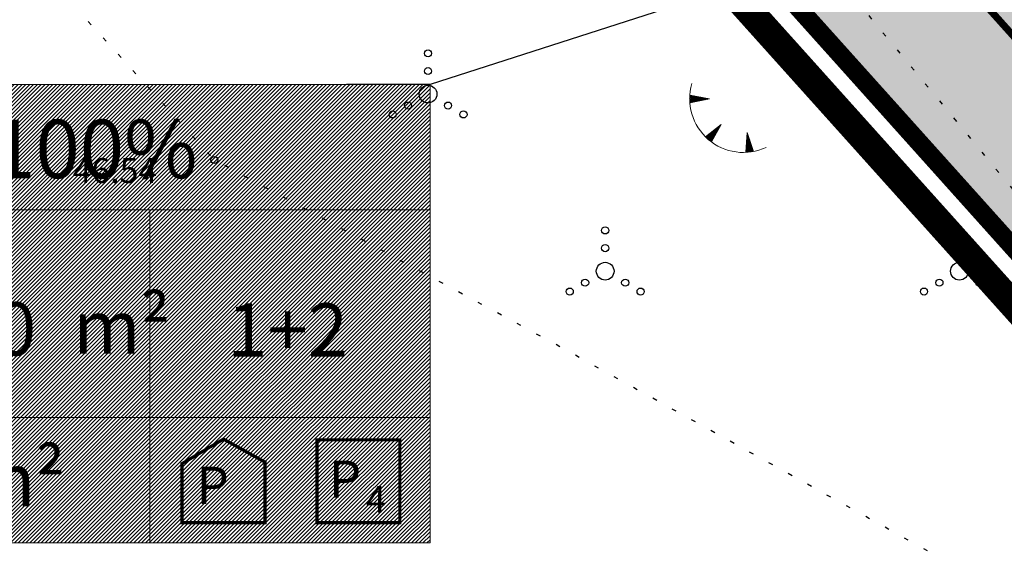
# Model space of a CAD drawing. Units: metres. Extents: x 547397 to 548192, y 6582028 to 6582741.
# Drawn here: x 547618 to 547646, y 6582343 to 6582358 of the extents above; entities that cross this region are included whole.
import ezdxf
from ezdxf import colors
from ezdxf.entities.mleader import LeaderData, LeaderLine
from ezdxf.enums import TextEntityAlignment as Align
from ezdxf.math import Vec2, Vec3

# ---------------------------------------------------------------- set-up
doc = ezdxf.new("R2010")
doc.units = ezdxf.units.M
doc.header["$LTSCALE"] = 0.5
for name, pattern in [('CENTER', [50.8, 31.75, -6.35, 6.35, -6.35]), ('DASHDOT', [25.4, 12.7, -6.35, 0, -6.35]), ('KOLVIK', [1.25, 0.25, -1]), ('vana teeprojekt$0$CENTER', [2, 1.25, -0.25, 0.25, -0.25])]:
    doc.linetypes.add(name, pattern=pattern)
doc.layers.add('Dp.ala', color=7, linetype='DASHDOT', lineweight=0, true_color=0x0d0d0d)
for name, color, linetype in [('HALJASTUS', 3, 'Continuous'), ('korgus', 32, 'Continuous'), ('KY_PIIR', 10, 'Continuous'), ('OPT-hoonest_õigus', 7, 'Continuous'), ('OPT-maapealne hoonestusala', 7, 'CENTER'), ('OPT-plan.piir', 7, 'Continuous'), ('PIIRIMLEITUD', 36, 'Continuous'), ('RELJEEF', 3, 'Continuous')]:
    doc.layers.add(name, color=color, linetype=linetype)
doc.layers.add('OPT-halj-muru', color=61, linetype='Continuous', lineweight=25)
doc.styles.add('arial', font='arial.ttf')
doc.styles.add('HALVE', font='romand.shx', dxfattribs={"width": 0.95})
doc.styles.add('italic', font='italic.shx')
doc.styles.get("Standard").update_dxf_attribs({"font": 'arial.ttf'})

# ---------------------------------------------------------------- blocks, each defined once
blk = doc.blocks.new('TQNGER')
at = {"color": 0, "linetype": 'Continuous', "lineweight": 0}
for p, q in [((-1.054, 2.309), (-0.855, 2.468)), ((-1.053, 2.374), (-0.919, 2.481)), ((-1.053, 2.245), (-0.79, 2.456)), ((-1.052, 2.183), (-0.726, 2.443)), ((-1.05, 2.44), (-0.984, 2.493)), ((-1.049, 2.121), (-0.661, 2.431)), ((0.067, 2.29), (-1.046, 2.505)), ((0.067, 2.29), (-1.045, 2.072)), ((-1.025, 2.076), (-0.597, 2.419)), ((-0.919, 2.097), (-0.532, 2.406)), ((-0.813, 2.118), (-0.468, 2.394)), ((-0.707, 2.138), (-0.404, 2.381)), ((-0.601, 2.159), (-0.339, 2.369)), ((-0.495, 2.18), (-0.275, 2.356)), ((-0.389, 2.201), (-0.21, 2.344)), ((-0.283, 2.222), (-0.146, 2.331)), ((-0.177, 2.243), (-0.081, 2.319)), ((-0.071, 2.263), (-0.017, 2.306)), ((0.731, 0.85), (-0.158, 0.146)), ((0.731, 0.85), (0.171, -0.136)), ((0.395, 0.258), (0.407, 0.593)), ((0.448, 0.352), (0.458, 0.634)), ((0.501, 0.446), (0.51, 0.675)), ((0.555, 0.54), (0.561, 0.716)), ((0.608, 0.634), (0.612, 0.756)), ((0.661, 0.728), (0.664, 0.797)), ((-0.111, 0.1), (-0.108, 0.186)), ((-0.063, 0.056), (-0.057, 0.226)), ((-0.014, 0.013), (-0.005, 0.267)), ((0.035, -0.029), (0.046, 0.308)), ((0.083, -0.068), (0.098, 0.349)), ((0.132, -0.106), (0.149, 0.389)), ((0.182, -0.117), (0.201, 0.43)), ((0.235, -0.024), (0.252, 0.471)), ((0.288, 0.07), (0.304, 0.512)), ((0.342, 0.164), (0.355, 0.553)), ((2.195, 0.402), (2.11, -0.729)), ((2.37, -0.143), (2.169, 0.055)), ((2.337, -0.04), (2.174, 0.121)), ((2.304, 0.063), (2.179, 0.186)), ((2.271, 0.166), (2.184, 0.252)), ((2.238, 0.268), (2.189, 0.317)), ((2.195, 0.402), (2.541, -0.678)), ((2.306, -0.713), (2.125, -0.534)), ((2.369, -0.705), (2.13, -0.469)), ((2.431, -0.696), (2.135, -0.403)), ((2.492, -0.686), (2.14, -0.338)), ((2.534, -0.658), (2.145, -0.272)), ((2.501, -0.555), (2.15, -0.207)), ((2.468, -0.452), (2.154, -0.141)), ((2.435, -0.349), (2.159, -0.076)), ((2.403, -0.246), (2.164, -0.01)), ((2.176, -0.725), (2.115, -0.665)), ((2.242, -0.72), (2.12, -0.6))]:
    blk.add_line(p, q, dxfattribs=at)
blk.add_arc((1.974, 2.295), 3.027, 163.4234, 295.1745, dxfattribs=at)
blk = doc.blocks.new('VQSA')
at = {"color": 0, "linetype": 'Continuous'}
for centre, radius in [((0, 2.3), 0.2), ((0, 1.3), 0.2), ((0, 0), 0.5), ((-1.13, -0.65), 0.2), ((1.13, -0.65), 0.2), ((-2, -1.15), 0.2), ((2, -1.15), 0.2)]:
    blk.add_circle(centre, radius, dxfattribs=at)
blk = doc.blocks.new('Ehitus õigus')
at = {"layer": 'OPT-hoonest_õigus', "lineweight": 20, "true_color": 0xeeecdd}
h = blk.add_hatch(dxfattribs=at)
h.set_pattern_fill('ANSI31', color=254, scale=0.016154, style=0)
h.set_pattern_definition([(45, (-1273.06884, -555.364123), (-0.036266419, 0.036266419), [])])
h.paths.add_polyline_path([(0, 8.631), (21.089, 8.631), (21.089, 0), (0, 0)])
at = {"layer": 'OPT-hoonest_õigus', "lineweight": 5}
for p, q in [((0, 8.631), (21.089, 8.631)), ((21.089, 8.631), (21.089, 0)), ((5.272, 6.27), (21.089, 6.27)), ((15.816, 6.27), (15.816, 2.361)), ((21.089, 2.361), (5.272, 2.361)), ((15.816, 2.361), (15.816, 0)), ((0, 0), (21.089, 0))]:
    blk.add_line(p, q, dxfattribs=at)
at = {"layer": 'OPT-hoonest_õigus', "color": 0, "ltscale": 0.5, "const_width": 0.06, "flags": 128}
for points in [[(16.422, 1.493), (17.202, 1.955), (17.982, 1.522), (17.982, 0.381), (16.422, 0.381), (16.422, 1.493)], [(18.961, 1.941), (20.521, 1.941), (20.521, 0.381), (18.961, 0.381), (18.961, 1.941)]]:
    blk.add_lwpolyline(points, dxfattribs=at)
at = {"color": 0, "ltscale": 0.5, "style": 'arial'}
for tag, height, p in [('SIHT', 1.1, (13.304, 7.416)), ('KÕ', 0.8, (7.968, 5.142)), ('POS', 2.5, (2.647, 4.213)), ('EH', 1, (12.541, 4.03)), ('HO', 1, (18.408, 4.009)), ('KOR', 0.8, (8.066, 3.338)), ('KRUNT', 1, (10.06, 1.194)), ('P', 0.5, (17.529, 0.815)), ('P', 0.5, (20.07, 0.822))]:
    blk.add_attdef(tag, text='', height=height, dxfattribs=at).set_placement(p, align=Align.MIDDLE_CENTER)
at = {"layer": 'OPT-hoonest_õigus', "color": 0, "ltscale": 0.5, "attachment_point": 1, "style": 'HALVE'}
for s, insert, char_height in [('{\\fArial|b0|i0|c186|p34;m²}', (14.378, 4.565), 1), ('{\\fArial|b0|i0|c186|p34;m²}', (12.399, 1.687), 1), ('{\\fArial|b0|i0|c186|p34;P}', (19.187, 1.551), 0.7), ('{\\fArial|b0|i0|c186|p34;P}', (16.698, 1.434), 0.7)]:
    blk.add_mtext_dynamic_manual_height_columns(s, width=0.95125, gutter_width=9, heights=[0], dxfattribs=dict(at, insert=insert, char_height=char_height))

msp = doc.modelspace()

# ---------------------------------------------------------------- hatches: boundary and pattern name
at = {"layer": 'OPT-halj-muru', "true_color": 0xd7ebd2}
h = msp.add_hatch(color=254, dxfattribs=at)
h.dxf.hatch_style = 1
h.paths.add_polyline_path([(547631.389, 6582368.001), (547651.313, 6582345.797), (547702.213, 6582381.868), (547686.78, 6582402.459), (547679.989, 6582403.428), (547628.147, 6582371.627)])
at = {"layer": 'OPT-maapealne hoonestusala'}
h = msp.add_hatch(dxfattribs=at)
h.set_pattern_fill('ANSI37', color=40)
h.set_pattern_definition([(45, (-18.0137, -83.7937), (-2.2450640303, 2.2450640303), []), (135, (-18.0137, -83.7937), (-2.2450640303, -2.2450640303), [])])
h.paths.add_polyline_path([(547635.001, 6582369.965), (547651.909, 6582351.122), (547695.733, 6582382.178), (547684.023, 6582397.802), (547681.068, 6582398.224)])

# ---------------------------------------------------------------- linework, layer by layer
at = {"layer": 'Dp.ala', "color": 158, "ltscale": 0.3, "true_color": 0x002a38, "const_width": 0.8, "flags": 128}
msp.add_lwpolyline([(547651.616, 6582471.842), (547571.89, 6582432.687), (547668.258, 6582325.309), (547697.979, 6582299.02), (547713.953, 6582311.737), (547719.265, 6582314.427), (547744.941, 6582318.222), (547763.251, 6582320.03), (547722.048, 6582384.18), (547735.409, 6582404.031), (547778.798, 6582429.575), (547687.882, 6582489.427), (547651.616, 6582471.842)], dxfattribs=at)
at = {"layer": 'HALJASTUS', "linetype": 'KOLVIK', "flags": 128}
msp.add_lwpolyline([(547653.869, 6582345.475), (547656.029, 6582340.999), (547659.159, 6582334.52), (547633.075, 6582349.011), (547623.435, 6582354.219), (547613.937, 6582364.647), (547603.45, 6582376.687), (547591.582, 6582387.573), (547585.444, 6582398.221), (547582.906, 6582408.81), (547586.027, 6582414.7), (547593.079, 6582414.35), (547598.619, 6582410.474), (547610.917, 6582395.524), (547620.274, 6582384.158), (547630.479, 6582371.203), (547637.22, 6582363.959), (547647.867, 6582351.097)], close=True, dxfattribs=at)
at = {"layer": 'korgus', "linetype": 'Continuous'}
msp.add_circle((547623.435, 6582354.219), 0.1, dxfattribs=at)
at = {"layer": 'KY_PIIR', "color": 36, "const_width": 0.5}
msp.add_lwpolyline([(547668.09, 6582327.14), (547691.77, 6582305.51), (547697.64, 6582300.39), (547699.34, 6582298.92), (547630.72, 6582249.08), (547482.81, 6582455.99), (547522.39, 6582489.58), (547573.63, 6582432.41)], close=True, dxfattribs=at)
at = {"layer": 'OPT-hoonest_õigus', "color": 0, "linetype": 'vana teeprojekt$0$CENTER', "ltscale": 5, "const_width": 0.2}
msp.add_lwpolyline([(547635.001, 6582369.965), (547651.909, 6582351.122), (547695.733, 6582382.178), (547695.733, 6582382.178), (547695.733, 6582382.178), (547695.733, 6582382.178), (547695.733, 6582382.178), (547684.023, 6582397.802), (547681.068, 6582398.224), (547681.068, 6582398.224), (547681.068, 6582398.224), (547681.068, 6582398.224), (547681.068, 6582398.224)], close=True, dxfattribs=at)
at = {"layer": 'OPT-plan.piir', "color": 1, "const_width": 0.3, "flags": 128}
msp.add_lwpolyline([(547631.389, 6582368.001), (547651.313, 6582345.797), (547702.213, 6582381.868), (547686.78, 6582402.459), (547679.989, 6582403.428), (547679.989, 6582403.428), (547628.147, 6582371.627), (547631.389, 6582368.001)], dxfattribs=at)
at = {"layer": 'PIIRIMLEITUD', "const_width": 0.5, "flags": 128}
msp.add_lwpolyline([(547573.67, 6582432.4), (547668.07, 6582327.09), (547691.8, 6582305.65), (547697.9, 6582300.24), (547753.67, 6582250.03), (547774.31, 6582182.53), (547790.76, 6582128.73), (547834.7, 6582081.09), (547858.33, 6582047.87), (547856.48, 6582046.83), (547823.93, 6582028.36), (547801.84, 6582064.78), (547769.62, 6582045.39), (547747, 6582085.92), (547734.66, 6582103.83), (547482.82, 6582455.97), (547522.29, 6582489.55)], dxfattribs=at)

# ---------------------------------------------------------------- block references
at = {"layer": 'HALJASTUS', "xscale": 0.5, "yscale": 0.5, "zscale": 0.5}
for p in [(547629.466, 6582356.08), (547634.466, 6582351.08), (547644.466, 6582351.08)]:
    msp.add_blockref('VQSA', p, dxfattribs=at)
at = {"layer": 'OPT-hoonest_õigus', "color": 0, "ltscale": 0.5}
ref = msp.add_blockref('Ehitus õigus', (547597.889, 6582343.407), dxfattribs=dict(at, xscale=1.5, yscale=1.5, zscale=1.5))
ref.add_attrib('EH', '300', dxfattribs={"layer": '0', "color": 0, "ltscale": 0.5, "height": 1.5, "style": 'arial'}).set_placement((547616.7, 6582349.451), align=Align.MIDDLE_CENTER)
ref.add_attrib('HO', '1+2', dxfattribs={"layer": '0', "color": 0, "ltscale": 0.5, "height": 1.5, "style": 'arial'}).set_placement((547625.501, 6582349.421), align=Align.MIDDLE_CENTER)
ref.add_attrib('SIHT', 'EE2 100%', dxfattribs={"layer": '0', "color": 0, "ltscale": 0.5, "height": 1.65, "style": 'arial'}).set_placement((547617.845, 6582354.531), align=Align.MIDDLE_CENTER)
ref.add_attrib('P', '4', dxfattribs={"layer": '0', "color": 0, "ltscale": 0.5, "height": 0.75, "style": 'arial'}).set_placement((547627.993, 6582344.639), align=Align.MIDDLE_CENTER)
at = {"layer": 'RELJEEF', "linetype": 'Continuous', "xscale": 0.5, "yscale": 0.5, "zscale": 0.5}
msp.add_blockref('TQNGER', (547637.378, 6582354.798), dxfattribs=at)

# ---------------------------------------------------------------- texts
at = {"layer": 'korgus', "linetype": 'Continuous', "style": 'italic'}
msp.add_text(' 46.54 ', height=0.7, dxfattribs=at).set_placement((547619.222, 6582354.271), align=Align.TOP_LEFT)

# ---------------------------------------------------------------- leaders
at = {"layer": 'OPT-hoonest_õigus', "color": 250, "linetype": 'Continuous', "lineweight": 0}
ml = msp.add_multileader_mtext('Standard', dxfattribs=at)
ml.set_content('', color=250)
ml.set_leader_properties()
ml.build(insert=Vec2(0, 0))
ml.multileader.update_dxf_attribs({"text_right_attachment_type": 6, "dogleg_length": 0.36})
ctx = ml.context
ctx.base_point, ctx.plane_origin = Vec3(547625.162, 6582358.353), Vec3(547657.269, 6582254.055)
ctx.right_attachment, ctx.text_align_type = 6, 2
notes = []
notes.append((ctx, [(0, (1, 1, 0), (547629.522, 6582356.353), (-1, 0), 0.36, [(0, [(547649.723, 6582362.851)], 0, [])])]))
ctx.mtext.insert, ctx.mtext.alignment, ctx.mtext.flow_direction = Vec3(547627.162, 6582360.353), 3, 5
for ctx, leaders in notes:
    for number, flags, end, landing, length, lines in leaders:
        leader = LeaderData()
        leader.index, (leader.has_last_leader_line, leader.has_dogleg_vector, leader.attachment_direction) = number, flags
        leader.last_leader_point, leader.dogleg_vector, leader.dogleg_length = Vec3(end), Vec3(landing), length
        for number, points, colour, breaks in lines:
            line = LeaderLine()
            line.index, line.vertices, line.color, line.breaks = number, Vec3.list(points), colors.encode_raw_color(colour), breaks
            leader.lines.append(line)
        ctx.leaders.append(leader)

doc.saveas('drawing.dxf')
